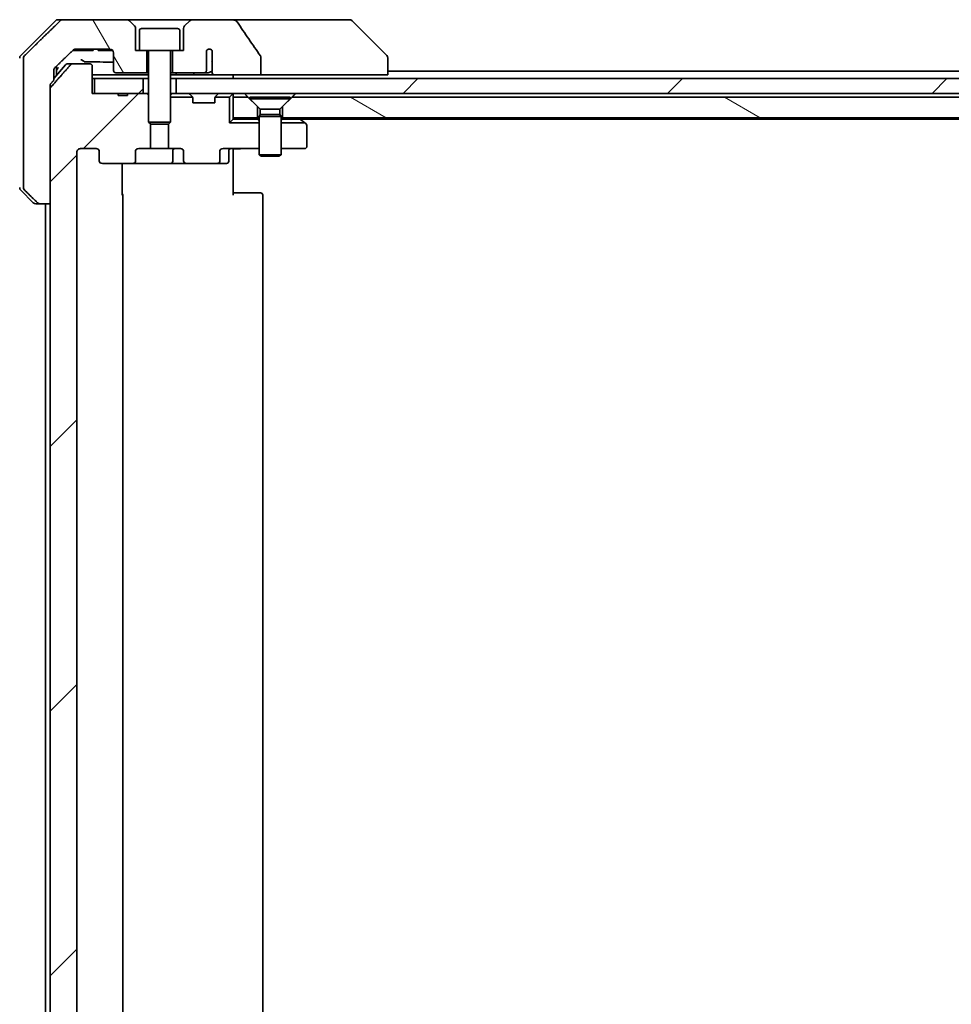
# Model space of a CAD drawing. Units: millimetres. Extents: x 87 to 11290, y 48 to 2296.
# Drawn here: x 4238 to 4365, y 638 to 772 of the extents above; entities that cross this region are included whole.
import ezdxf

# ---------------------------------------------------------------- set-up
doc = ezdxf.new("R2010")
doc.units = ezdxf.units.MM
doc.header["$LTSCALE"] = 6
doc.layers.get('Defpoints').update_dxf_attribs({"lineweight": 25})
for name, color, linetype, lineweight in [('Dimension (ISO)', 7, 'Continuous', 18), ('Hatch (ISO)', 1, 'Continuous', 18), ('Visible (ISO)', 7, 'Continuous', 35)]:
    doc.layers.add(name, color=color, linetype=linetype, lineweight=lineweight)
doc.styles.add('Note Text (TK)', font='MS PGothic.ttf')
doc.dimstyles.new('Default - Method 1b (TK)', dxfattribs={"dimscale": 6, "dimtxt": 2.5, "dimasz": 2.5, "dimexe": 1, "dimexo": 1.5, "dimgap": 1, "dimtad": 1, "dimtoh": 1, "dimdsep": 46, "dimtxsty": 'Note Text (TK)', "dimblk": 'OPEN', "dimcen": 0.09, "dimdle": 5, "dimclrd": 100, "dimclre": 100, "dimclrt": 7, "dimadec": 1, "dimazin": 1, "dimtfac": 1, "dimtmove": 0, "dimatfit": 3, "dimldrblk": 'OPEN', "dimfxl": 1, "dimtolj": 1, "dimlwd": -1, "dimlwe": -1, "dimarcsym": 0})
pattern_1 = [(45, (2327, -16), (-17.9605, 17.9605), [])]

# ---------------------------------------------------------------- blocks, each defined once
blk = doc.blocks.new('_Open')
at = {"color": 0, "linetype": 'ByBlock', "lineweight": -2}
for p, q in [((-1, 0.1667), (0, 0)), ((-1, -0.1667), (0, 0)), ((0, 0), (-1, 0))]:
    blk.add_line(p, q, dxfattribs=at)
blk = doc.blocks.new('*D46')
at = {"layer": 'Defpoints', "color": 0}
for p in [(4245.18, 765.68), (4161.18, 544.18), (4245.18, 544.18)]:
    blk.add_point(p, dxfattribs=at)
at = {"layer": 'Dimension (ISO)', "color": 100}
for p, q in [((4236.18, 765.68), (4155.18, 765.68)), ((4161.18, 747.68), (4161.18, 562.18)), ((4236.18, 544.18), (4155.18, 544.18))]:
    blk.add_line(p, q, dxfattribs=at)
at = {"layer": 'Dimension (ISO)', "color": 100, "xscale": 18, "yscale": 18, "zscale": 18}
for p, rotation in [((4161.18, 765.68), 90), ((4161.18, 544.18), 270)]:
    blk.add_blockref('_Open', p, dxfattribs=dict(at, rotation=rotation))
at = {"layer": 'Dimension (ISO)', "color": 7, "insert": (4142.61, 444.19), "char_height": 15, "attachment_point": 4, "rotation": 90, "style": 'Note Text (TK)'}
blk.add_mtext('\\A1;\\fMS PGothic|b0|i0;{\\H19.9200;221.5±0.5 (ケース外形 / External)}', dxfattribs=at)

msp = doc.modelspace()

# ---------------------------------------------------------------- hatches: boundary and pattern name
at = {"layer": 'Hatch (ISO)'}
h = msp.add_hatch(dxfattribs=at)
h.set_pattern_fill('ANSI31', color=256, scale=203.2, angle=75.000175, style=0)
h.set_pattern_definition([(120.0002, (2327, -16), (-21.997, -12.70007), [])])
edge = h.paths.add_edge_path()
edge.add_spline(control_points=[(4240.4353, 746.8307), (4240.4801, 746.7871), (4240.5424, 746.7465), (4240.6592, 746.6989), (4240.7345, 746.6842), (4240.7984, 746.6842)], knot_values=[0.03722147, 0.03722147, 0.03722147, 0.03722147, 0.05586788, 0.05586788, 0.07504583, 0.07504583, 0.07504583, 0.07504583], degree=3, periodic=0)
edge.add_line((4240.7984, 746.6842), (4242.1291, 746.6842))
edge.add_line((4242.1291, 746.6842), (4242.1291, 762.2741))
edge.add_line((4242.1291, 762.2741), (4242.1291, 762.7741))
edge.add_spline(control_points=[(4242.1291, 762.7741), (4242.1291, 762.8108), (4242.1378, 762.8539), (4242.1637, 762.9151), (4242.1818, 762.9445), (4242.2025, 762.9682)], knot_values=[0, 0, 0, 0, 0.01099754, 0.01099754, 0.01993624, 0.01993624, 0.01993624, 0.01993624], degree=3, periodic=0)
edge.add_spline(control_points=[(4242.2025, 762.9682), (4242.4261, 763.2237), (4242.645, 763.4735)], knot_values=[0, 0, 0, 0.06716802, 0.06716802, 0.06716802], weights=[1, 1.00005991, 1], degree=2, periodic=0)
edge.add_line((4242.645, 763.4735), (4242.645, 764.1842))
edge.add_line((4242.645, 764.1842), (4242.645, 764.8203))
edge.add_spline(control_points=[(4242.645, 764.8203), (4242.645, 764.8813), (4242.6597, 764.9531), (4242.7075, 765.0666), (4242.7496, 765.128), (4242.7947, 765.1723), (4242.7955, 765.173), (4242.7963, 765.1738)], knot_values=[0, 0, 0, 0, 0.01831838, 0.01831838, 0.03694269, 0.03694269, 0.03727229, 0.03727229, 0.03727229, 0.03727229], degree=3, periodic=0)
edge.add_spline(control_points=[(4242.7963, 765.1738), (4244.101, 766.4364), (4245.2503, 767.5378)], knot_values=[0, 0, 0, 0.34073966, 0.34073966, 0.34073966], weights=[1, 1.00216621, 1], degree=2, periodic=0)
edge.add_spline(control_points=[(4245.2503, 767.5378), (4245.2957, 767.5813), (4245.3586, 767.6215), (4245.4772, 767.6694), (4245.5542, 767.6842), (4245.6196, 767.6842)], knot_values=[0.037349, 0.037349, 0.037349, 0.037349, 0.05608062, 0.05608062, 0.07569759, 0.07569759, 0.07569759, 0.07569759], degree=3, periodic=0)
edge.add_line((4245.6196, 767.6842), (4250.26, 767.6842))
edge.add_ellipse((4250.26, 767.1842), major_axis=(0.5, 0), ratio=1, start_angle=0, end_angle=90, ccw=False)
edge.add_line((4250.76, 767.1842), (4250.76, 764.7842))
edge.add_ellipse((4251.06, 764.7842), major_axis=(0, -0.3), ratio=1, start_angle=270, end_angle=360)
edge.add_line((4251.06, 764.4842), (4255.26, 764.4842))
edge.add_line((4255.26, 764.4842), (4255.26, 767.4842))
edge.add_line((4255.26, 767.4842), (4254.26, 767.4842))
edge.add_line((4254.26, 767.4842), (4253.76, 767.4842))
edge.add_line((4253.76, 767.4842), (4253.76, 770.4771))
edge.add_ellipse((4253.26, 770.4771), major_axis=(0, 0.5), ratio=1, start_angle=270, end_angle=315)
edge.add_line((4253.6135, 770.8307), (4252.9064, 771.5378))
edge.add_ellipse((4252.5529, 771.1842), major_axis=(-0.3536, 0.3536), ratio=1, start_angle=270, end_angle=315)
edge.add_line((4252.5529, 771.6842), (4243.8944, 771.6842))
edge.add_spline(control_points=[(4243.8944, 771.6842), (4243.8297, 771.6842), (4243.7534, 771.6695), (4243.6357, 771.6217), (4243.573, 771.5813), (4243.5279, 771.5378)], knot_values=[0.22635228, 0.22635228, 0.22635228, 0.22635228, 0.24577254, 0.24577254, 0.26446625, 0.26446625, 0.26446625, 0.26446625], degree=3, periodic=0)
edge.add_spline(control_points=[(4243.5279, 771.5378), (4241.3721, 769.4568), (4238.6863, 766.8307)], knot_values=[0, 0, 0, 0.6752619, 0.6752619, 0.6752619], weights=[1, 1.00639972, 1], degree=2, periodic=0)
edge.add_spline(control_points=[(4238.6863, 766.8307), (4238.6858, 766.8301), (4238.6853, 766.8296), (4238.6406, 766.7856), (4238.5988, 766.7241), (4238.5511, 766.6104), (4238.5366, 766.5384), (4238.5366, 766.4771)], knot_values=[-0.03719323, -0.03719323, -0.03719323, -0.03719323, -0.03696862, -0.03696862, -0.01837922, -0.01837922, 0, 0, 0, 0], degree=3, periodic=0)
edge.add_line((4238.5366, 766.4771), (4238.5366, 764.1842))
edge.add_line((4238.5366, 764.1842), (4238.5366, 748.8913))
edge.add_spline(control_points=[(4238.5366, 748.8913), (4238.5366, 748.8301), (4238.5511, 748.758), (4238.5988, 748.6444), (4238.6406, 748.5829), (4238.6853, 748.5388), (4238.6858, 748.5383), (4238.6863, 748.5378)], knot_values=[0, 0, 0, 0, 0.01837922, 0.01837922, 0.03696862, 0.03696862, 0.03719323, 0.03719323, 0.03719323, 0.03719323], degree=3, periodic=0)
edge.add_spline(control_points=[(4238.6863, 748.5378), (4239.5933, 747.651), (4240.4353, 746.8307)], knot_values=[0, 0, 0, 0.24440136, 0.24440136, 0.24440136], weights=[1, 1.00072361, 1], degree=2, periodic=0)
h = msp.add_hatch(dxfattribs=at)
h.set_pattern_fill('ANSI31', color=256, scale=203.2, style=0)
h.set_pattern_definition(pattern_1)
edge = h.paths.add_edge_path()
edge.add_ellipse((4249.2342, 557.3842), major_axis=(-0.4243, 0), ratio=0.70710678, start_angle=270, end_angle=360)
edge.add_line((4248.81, 557.3842), (4248.81, 555.9842))
edge.add_ellipse((4248.3857, 555.9842), major_axis=(0.4243, 0), ratio=0.70710678, start_angle=270, end_angle=360, ccw=False)
edge.add_line((4248.3857, 555.6842), (4246.2858, 555.6842))
edge.add_spline(control_points=[(4246.2858, 555.6842), (4246.2201, 555.6842), (4246.1426, 555.6991), (4246.0223, 555.7476), (4245.9577, 555.7893), (4245.8672, 555.8773), (4245.8247, 555.9387), (4245.7766, 556.052), (4245.7619, 556.1234), (4245.7619, 556.1842)], knot_values=[-0.07583565, -0.07583565, -0.07583565, -0.07583565, -0.05612538, -0.05612538, -0.03690891, -0.03690891, -0.01823982, -0.01823982, 0, 0, 0, 0], degree=3, periodic=0)
edge.add_line((4245.7619, 556.1842), (4245.7619, 753.6842))
edge.add_spline(control_points=[(4245.7619, 753.6842), (4245.7619, 753.745), (4245.7766, 753.8165), (4245.8247, 753.9297), (4245.8672, 753.9911), (4245.9577, 754.0792), (4246.0223, 754.1209), (4246.1426, 754.1694), (4246.2201, 754.1842), (4246.2858, 754.1842)], knot_values=[0, 0, 0, 0, 0.01823982, 0.01823982, 0.03690891, 0.03690891, 0.05612538, 0.05612538, 0.07583565, 0.07583565, 0.07583565, 0.07583565], degree=3, periodic=0)
edge.add_line((4246.2858, 754.1842), (4248.3857, 754.1842))
edge.add_ellipse((4248.3857, 753.8842), major_axis=(0.4243, 0), ratio=0.70710678, start_angle=0, end_angle=90, ccw=False)
edge.add_line((4248.81, 753.8842), (4248.81, 752.4842))
edge.add_ellipse((4249.2342, 752.4842), major_axis=(-0.4243, 0), ratio=0.70710678, start_angle=0, end_angle=90)
edge.add_line((4249.2342, 752.1842), (4253.3354, 752.1842))
edge.add_ellipse((4253.3354, 752.4842), major_axis=(0.4243, 0), ratio=0.70710678, start_angle=270, end_angle=360)
edge.add_line((4253.7597, 752.4842), (4253.7597, 753.8842))
edge.add_ellipse((4254.184, 753.8842), major_axis=(-0.4243, 0), ratio=0.70710678, start_angle=270, end_angle=360, ccw=False)
edge.add_line((4254.184, 754.1842), (4255.7805, 754.1842))
edge.add_line((4255.7805, 754.1842), (4255.7805, 757.5204))
edge.add_line((4255.7805, 757.5204), (4255.51, 757.7909))
edge.add_line((4255.51, 757.7909), (4255.51, 761.4547))
edge.add_line((4255.51, 761.4547), (4255.2805, 761.6842))
edge.add_line((4255.2805, 761.6842), (4254.76, 761.6842))
edge.add_line((4254.76, 761.6842), (4252.6713, 761.6842))
edge.add_line((4252.6713, 761.6842), (4252.6713, 761.3842))
edge.add_line((4252.6713, 761.3842), (4251.3873, 761.3842))
edge.add_line((4251.3873, 761.3842), (4251.3873, 761.6842))
edge.add_line((4251.3873, 761.6842), (4248.1864, 761.6842))
edge.add_line((4248.1864, 761.6842), (4247.8678, 761.6842))
edge.add_line((4247.8678, 761.6842), (4247.8678, 765.3842))
edge.add_spline(control_points=[(4247.8678, 765.3842), (4247.8678, 765.4206), (4247.859, 765.4633), (4247.8299, 765.5311), (4247.8041, 765.5679), (4247.7493, 765.6209), (4247.71, 765.646), (4247.637, 765.6752), (4247.5899, 765.6842), (4247.55, 765.6842)], knot_values=[-0.09145768, -0.09145768, -0.09145768, -0.09145768, -0.08055624, -0.08055624, -0.0693195, -0.0693195, -0.05767651, -0.05767651, -0.04570492, -0.04570492, -0.04570492, -0.04570492], degree=3, periodic=0)
edge.add_line((4247.55, 765.6842), (4245.1757, 765.6842))
edge.add_spline(control_points=[(4245.1757, 765.6842), (4245.1366, 765.6842), (4245.0905, 765.6753), (4245.0187, 765.6463), (4244.9801, 765.6213), (4244.9475, 765.5895), (4244.9423, 765.5841), (4244.9372, 765.5783)], knot_values=[0.13619479, 0.13619479, 0.13619479, 0.13619479, 0.14793399, 0.14793399, 0.15941852, 0.15941852, 0.16160336, 0.16160336, 0.16160336, 0.16160336], degree=3, periodic=0)
edge.add_spline(control_points=[(4244.9372, 765.5783), (4243.6643, 764.1386), (4242.2025, 762.4682)], knot_values=[0, 0, 0, 0.41414089, 0.41414089, 0.41414089], weights=[1, 1.0025698, 1], degree=2, periodic=0)
edge.add_spline(control_points=[(4242.2025, 762.4682), (4242.1818, 762.4445), (4242.1637, 762.4151), (4242.1378, 762.3539), (4242.1291, 762.3108), (4242.1291, 762.2741)], knot_values=[-0.01993624, -0.01993624, -0.01993624, -0.01993624, -0.01099754, -0.01099754, 0, 0, 0, 0], degree=3, periodic=0)
edge.add_line((4242.1291, 762.2741), (4242.1291, 746.6842))
edge.add_line((4242.1291, 746.6842), (4242.1291, 563.1842))
edge.add_line((4242.1291, 563.1842), (4242.1291, 547.5943))
edge.add_spline(control_points=[(4242.1291, 547.5943), (4242.1291, 547.5577), (4242.1378, 547.5146), (4242.1637, 547.4533), (4242.1818, 547.424), (4242.2025, 547.4003)], knot_values=[0, 0, 0, 0, 0.01099754, 0.01099754, 0.01993624, 0.01993624, 0.01993624, 0.01993624], degree=3, periodic=0)
edge.add_spline(control_points=[(4242.2025, 547.4003), (4243.6643, 545.7299), (4244.9372, 544.2901)], knot_values=[0, 0, 0, 0.41414089, 0.41414089, 0.41414089], weights=[1, 1.0025698, 1], degree=2, periodic=0)
edge.add_spline(control_points=[(4244.9372, 544.2901), (4244.9423, 544.2844), (4244.9475, 544.2789), (4244.9801, 544.2471), (4245.0187, 544.2221), (4245.0905, 544.1931), (4245.1366, 544.1842), (4245.1757, 544.1842)], knot_values=[0.01996959, 0.01996959, 0.01996959, 0.01996959, 0.02215443, 0.02215443, 0.03363896, 0.03363896, 0.04537816, 0.04537816, 0.04537816, 0.04537816], degree=3, periodic=0)
edge.add_line((4245.1757, 544.1842), (4247.55, 544.1842))
edge.add_spline(control_points=[(4247.55, 544.1842), (4247.5899, 544.1842), (4247.637, 544.1932), (4247.71, 544.2225), (4247.7493, 544.2476), (4247.8041, 544.3005), (4247.8299, 544.3374), (4247.859, 544.4052), (4247.8678, 544.4479), (4247.8678, 544.4842)], knot_values=[0.04570492, 0.04570492, 0.04570492, 0.04570492, 0.05767651, 0.05767651, 0.0693195, 0.0693195, 0.08055624, 0.08055624, 0.09145768, 0.09145768, 0.09145768, 0.09145768], degree=3, periodic=0)
edge.add_line((4247.8678, 544.4842), (4247.8678, 548.1842))
edge.add_line((4247.8678, 548.1842), (4248.1864, 548.1842))
edge.add_line((4248.1864, 548.1842), (4251.3873, 548.1842))
edge.add_line((4251.3873, 548.1842), (4251.3873, 548.4842))
edge.add_line((4251.3873, 548.4842), (4252.6713, 548.4842))
edge.add_line((4252.6713, 548.4842), (4252.6713, 548.1842))
edge.add_line((4252.6713, 548.1842), (4254.76, 548.1842))
edge.add_line((4254.76, 548.1842), (4255.2805, 548.1842))
edge.add_line((4255.2805, 548.1842), (4255.51, 548.4137))
edge.add_line((4255.51, 548.4137), (4255.51, 552.0775))
edge.add_line((4255.51, 552.0775), (4255.7805, 552.348))
edge.add_line((4255.7805, 552.348), (4255.7805, 555.6842))
edge.add_line((4255.7805, 555.6842), (4254.184, 555.6842))
edge.add_ellipse((4254.184, 555.9842), major_axis=(-0.4243, 0), ratio=0.70710678, start_angle=0, end_angle=90, ccw=False)
edge.add_line((4253.7597, 555.9842), (4253.7597, 557.3842))
edge.add_ellipse((4253.3354, 557.3842), major_axis=(0.4243, 0), ratio=0.70710678, start_angle=0, end_angle=90)
edge.add_line((4253.3354, 557.6842), (4249.2342, 557.6842))
h = msp.add_hatch(dxfattribs=at)
h.set_pattern_fill('ANSI31', color=256, scale=203.2, style=0)
h.set_pattern_definition(pattern_1)
h.paths.add_polyline_path([(4248.1864, 763.6842), (4248.1864, 761.6842), (4251.3873, 761.6842), (4252.6713, 761.6842), (4254.76, 761.6842), (4254.76, 763.6842)])
h = msp.add_hatch(dxfattribs=at)
h.set_pattern_fill('ANSI31', color=256, scale=203.2, style=0)
h.set_pattern_definition(pattern_1)
h.paths.add_polyline_path([(4259.26, 763.6842), (4259.26, 761.6842), (4489.76, 761.6842), (4489.76, 763.6842), (4489.21, 763.6842)])
h = msp.add_hatch(dxfattribs=at)
h.set_pattern_fill('ANSI31', color=256, scale=203.2, angle=105.000246, style=0)
h.set_pattern_definition([(150.0002, (2327, -16), (-12.6999, -21.9971), [])])
h.paths.add_polyline_path([(4273.71, 758.3842), (4490.7805, 758.3842), (4490.7805, 758.6842), (4490.7805, 761.1842), (4490.51, 761.1842), (4275.01, 761.1842), (4273.71, 759.8842)])

# ---------------------------------------------------------------- linework, layer by layer
at = {"layer": 'Visible (ISO)'}
for p, q in [((4242.8635, 771.5378), (4238.1564, 766.8307)), ((4243.2171, 771.6842), (4243.8944, 771.6842)), ((4252.5529, 771.6842), (4243.8944, 771.6842)), ((4261.4671, 771.6842), (4252.5529, 771.6842)), ((4253.6135, 770.8307), (4252.9064, 771.5378)), ((4261.1135, 771.5378), (4260.4064, 770.8307)), ((4266.7898, 771.6842), (4261.4671, 771.6842)), ((4281.8272, 771.6842), (4266.7898, 771.6842)), ((4282.8029, 771.6842), (4281.8272, 771.6842)), ((4283.1564, 771.5378), (4287.8635, 766.8307)), ((4253.76, 767.4842), (4253.76, 770.4771)), ((4254.26, 770.1842), (4254.26, 767.4842)), ((4254.56, 770.4842), (4259.46, 770.4842)), ((4259.76, 770.1842), (4259.76, 767.4842)), ((4260.26, 770.4771), (4260.26, 767.4842)), ((4245.1944, 767.4842), (4245.464, 767.4842)), ((4247.592, 767.4842), (4245.464, 767.4842)), ((4245.6196, 767.6842), (4250.26, 767.6842)), ((4247.592, 767.4842), (4247.9749, 767.4842)), ((4247.9749, 767.6842), (4247.9749, 767.4842)), ((4248.6531, 767.6842), (4248.6531, 767.4842)), ((4248.8897, 767.4842), (4248.6531, 767.4842)), ((4248.8897, 767.6842), (4248.8897, 767.4842)), ((4249.0097, 767.4842), (4248.8897, 767.4842)), ((4249.0097, 767.6842), (4249.0097, 767.4842)), ((4249.2479, 767.4842), (4249.0097, 767.4842)), ((4249.2479, 767.6842), (4249.2479, 767.4842)), ((4249.7779, 767.4842), (4249.2479, 767.4842)), ((4249.7779, 767.6842), (4249.7779, 767.4842)), ((4250.3095, 767.4842), (4249.7779, 767.4842)), ((4250.3095, 767.6818), (4250.3095, 767.4842)), ((4250.5478, 767.4842), (4250.3095, 767.4842)), ((4250.5478, 767.5931), (4250.5478, 767.4842)), ((4250.6531, 767.4842), (4250.5478, 767.4842)), ((4250.6531, 767.4931), (4250.6531, 767.4842)), ((4250.76, 767.1842), (4250.76, 764.7842)), ((4254.26, 767.4842), (4253.76, 767.4842)), ((4254.26, 767.4842), (4259.76, 767.4842)), ((4255.26, 764.4842), (4255.26, 767.4842)), ((4255.51, 767.3842), (4255.51, 757.7909)), ((4258.51, 767.3842), (4258.51, 757.7909)), ((4258.76, 767.4842), (4258.76, 764.4842)), ((4260.26, 767.4842), (4259.76, 767.4842)), ((4263.3773, 764.7842), (4263.3773, 767.506)), ((4264.1264, 767.5245), (4264.1264, 766.0404)), ((4238.5366, 766.4771), (4238.5366, 764.1842)), ((4264.1352, 765.9544), (4264.1352, 764.7214)), ((4270.7696, 764.1842), (4270.7696, 766.589)), ((4288.01, 766.477), (4288.01, 766.4771)), ((4288.01, 764.1842), (4288.01, 766.477)), ((4244.2201, 765.5783), (4242.645, 763.722)), ((4242.645, 764.1842), (4242.645, 764.8203)), ((4243.01, 764.1842), (4243.01, 765.3805)), ((4244.4489, 765.6842), (4245.1757, 765.6842)), ((4247.55, 765.6842), (4245.1757, 765.6842)), ((4247.8678, 761.6842), (4247.8678, 765.3842)), ((4251.06, 764.4842), (4255.26, 764.4842)), ((4255.26, 764.4842), (4255.51, 764.4842)), ((4258.51, 764.4842), (4258.76, 764.4842)), ((4258.76, 764.4842), (4263.0236, 764.4842)), ((4263.0236, 764.4842), (4263.5981, 764.4842)), ((4489.63, 764.6842), (4288.01, 764.6842)), ((4238.5366, 764.1842), (4238.5366, 748.8913)), ((4242.645, 763.4735), (4242.645, 764.1842)), ((4243.01, 764.1521), (4243.01, 764.1842)), ((4255.51, 764.1842), (4247.8678, 764.1842)), ((4247.8678, 763.6842), (4248.1864, 763.6842)), ((4248.1864, 763.6842), (4248.1864, 761.6842)), ((4254.76, 763.6842), (4248.1864, 763.6842)), ((4254.76, 761.6842), (4254.76, 763.6842)), ((4254.76, 763.6842), (4255.51, 763.6842)), ((4259.5535, 764.1842), (4258.51, 764.1842)), ((4258.51, 763.6842), (4259.26, 763.6842)), ((4259.26, 763.6842), (4259.26, 761.6842)), ((4489.76, 763.6842), (4259.26, 763.6842)), ((4261.7246, 764.1842), (4259.5535, 764.1842)), ((4264.6053, 764.1842), (4261.7246, 764.1842)), ((4264.6053, 764.1842), (4270.7696, 764.1842)), ((4267.01, 763.6842), (4267.01, 764.1842)), ((4270.7696, 764.1842), (4286.5285, 764.1842)), ((4288.01, 764.1842), (4286.5285, 764.1842)), ((4242.1291, 746.6842), (4242.1291, 762.7741)), ((4242.1291, 762.2741), (4242.1291, 547.5943)), ((4251.3873, 761.6842), (4247.8678, 761.6842)), ((4248.1864, 761.6842), (4254.76, 761.6842)), ((4251.3873, 761.6842), (4251.3873, 761.3842)), ((4251.3873, 761.6842), (4252.6713, 761.6842)), ((4251.3873, 761.3842), (4252.6713, 761.3842)), ((4255.2805, 761.6842), (4252.6713, 761.6842)), ((4252.6713, 761.6842), (4252.6713, 761.3842)), ((4255.51, 761.4547), (4255.2805, 761.6842)), ((4255.51, 761.6842), (4255.2805, 761.6842)), ((4258.6656, 761.6842), (4258.51, 761.6842)), ((4261.483, 761.1842), (4258.51, 761.1842)), ((4258.6656, 761.6842), (4259.2037, 761.6842)), ((4259.26, 761.6842), (4259.2037, 761.6842)), ((4259.26, 761.6842), (4489.76, 761.6842)), ((4261.0978, 761.5964), (4261.4221, 761.2721)), ((4261.4425, 761.2516), (4261.4221, 761.2721)), ((4261.51, 760.3842), (4261.51, 761.06)), ((4264.51, 761.06), (4264.51, 760.3842)), ((4266.51, 761.1842), (4264.5369, 761.1842)), ((4264.5978, 761.2721), (4264.5774, 761.2516)), ((4264.5978, 761.2721), (4264.9221, 761.5964)), ((4266.51, 761.1842), (4266.9221, 761.5964)), ((4266.51, 757.6842), (4266.51, 761.1842)), ((4267.01, 761.1842), (4267.01, 761.6842)), ((4269.01, 761.1842), (4267.01, 761.1842)), ((4267.01, 761.1842), (4267.01, 758.3842)), ((4270.31, 759.8842), (4269.01, 761.1842)), ((4269.26, 761.1809), (4274.76, 761.1809)), ((4269.26, 761.1809), (4269.26, 760.9342)), ((4269.26, 760.9342), (4274.76, 760.9342)), ((4270.6633, 759.5309), (4269.26, 760.9342)), ((4273.3566, 759.5309), (4274.76, 760.9342)), ((4275.01, 761.1842), (4273.71, 759.8842)), ((4274.76, 761.1809), (4274.76, 760.9342)), ((4490.7805, 761.1842), (4275.01, 761.1842)), ((4264.51, 760.3842), (4261.51, 760.3842)), ((4270.31, 758.3842), (4270.31, 759.8842)), ((4270.6633, 759.5309), (4273.3566, 759.5309)), ((4270.6633, 759.5309), (4270.6633, 758.8376)), ((4273.3566, 759.5309), (4273.3566, 758.8376)), ((4273.71, 759.8842), (4273.71, 758.3842)), ((4255.51, 757.7909), (4258.51, 757.7909)), ((4255.8167, 757.4842), (4255.51, 757.7909)), ((4258.2032, 757.4842), (4258.51, 757.7909)), ((4266.51, 757.6842), (4267.01, 758.1842)), ((4267.01, 758.3842), (4267.01, 758.1842)), ((4267.01, 758.3842), (4270.31, 758.3842)), ((4267.01, 758.1842), (4270.3543, 758.1842)), ((4270.51, 758.3842), (4270.31, 758.3842)), ((4270.51, 758.1842), (4270.3543, 758.1842)), ((4270.6633, 758.8376), (4270.51, 758.5309)), ((4270.51, 758.5309), (4273.51, 758.5309)), ((4270.51, 758.5309), (4270.51, 753.3342)), ((4270.6633, 758.8376), (4273.3566, 758.8376)), ((4273.3566, 758.8376), (4273.51, 758.5309)), ((4273.51, 758.5309), (4273.51, 753.3342)), ((4273.71, 758.3842), (4273.51, 758.3842)), ((4273.6656, 758.1842), (4273.51, 758.1842)), ((4273.6656, 758.1842), (4275.9766, 758.1842)), ((4273.71, 758.3842), (4490.7805, 758.3842)), ((4276.1566, 758.1242), (4275.81, 758.3842)), ((4276.0766, 758.1842), (4707.9433, 758.1842)), ((4276.7433, 757.6842), (4276.1566, 758.1242)), ((4255.7805, 754.1842), (4255.7805, 757.5204)), ((4258.2032, 757.4842), (4255.8167, 757.4842)), ((4258.2395, 757.5204), (4258.2395, 754.1842)), ((4270.51, 757.6842), (4266.51, 757.6842)), ((4276.7433, 757.6842), (4273.51, 757.6842)), ((4276.89, 757.5742), (4276.7433, 757.6842)), ((4277.01, 754.4842), (4277.01, 757.3342)), ((4246.2858, 754.1842), (4248.3857, 754.1842)), ((4248.81, 753.8842), (4248.81, 752.4842)), ((4253.7597, 752.4842), (4253.7597, 753.8842)), ((4254.184, 754.1842), (4255.7805, 754.1842)), ((4258.2395, 754.1842), (4255.7805, 754.1842)), ((4258.2395, 754.1842), (4259.8359, 754.1842)), ((4258.8045, 753.8842), (4258.8045, 752.4842)), ((4260.2602, 753.8842), (4260.2602, 752.4842)), ((4265.21, 752.4842), (4265.21, 753.8842)), ((4265.6342, 754.1842), (4270.51, 754.1842)), ((4266.4087, 753.8842), (4266.4087, 752.4842)), ((4267.01, 754.1765), (4267.01, 753.9592)), ((4267.01, 753.6842), (4267.01, 753.9592)), ((4273.51, 754.1842), (4276.71, 754.1842)), ((4245.7619, 556.1842), (4245.7619, 753.6842)), ((4267.01, 753.6842), (4267.01, 747.8842)), ((4270.51, 753.3342), (4273.51, 753.3342)), ((4270.8167, 753.1809), (4270.51, 753.3342)), ((4273.2032, 753.1809), (4270.8167, 753.1809)), ((4273.2032, 753.1809), (4273.51, 753.3342)), ((4249.2342, 752.1842), (4253.3354, 752.1842)), ((4251.9201, 752.1842), (4251.9201, 747.8842)), ((4253.3354, 752.1842), (4258.5045, 752.1842)), ((4258.5045, 752.1842), (4260.6845, 752.1842)), ((4260.6845, 752.1842), (4264.7857, 752.1842)), ((4264.7857, 752.1842), (4266.1087, 752.1842)), ((4238.1564, 748.5378), (4239.8635, 746.8307)), ((4252.01, 561.9842), (4252.01, 747.8842)), ((4267.01, 748.1842), (4267.4242, 748.1842)), ((4269.8029, 748.1842), (4267.4242, 748.1842)), ((4269.8029, 748.1842), (4269.9443, 748.1842)), ((4270.6514, 748.1842), (4269.9443, 748.1842)), ((4270.6514, 748.1842), (4270.71, 748.1842)), ((4271.01, 561.9842), (4271.01, 747.8842)), ((4240.7984, 746.6842), (4240.2171, 746.6842)), ((4240.7984, 746.6842), (4242.1291, 746.6842)), ((4241.51, 746.6842), (4241.51, 563.1842))]:
    msp.add_line(p, q, dxfattribs=at)
for centre, radius, start, end in [((4243.2171, 771.1842), 0.5, 90, 135), ((4252.5529, 771.1842), 0.5, 45, 90), ((4261.4671, 771.1842), 0.5, 90, 135), ((4282.8029, 771.1842), 0.5, 45, 90), ((4253.26, 770.4771), 0.5, 0, 45), ((4254.56, 770.1842), 0.3, 90, 180), ((4259.46, 770.1842), 0.3, 0, 90), ((4260.76, 770.4771), 0.5, 135, 180), ((4250.26, 767.1842), 0.5, 0, 90), ((4255.41, 767.3842), 0.1, 0, 90), ((4258.61, 767.3842), 0.1, 90, 180), ((4263.76, 767.1842), 0.5, 42.879675, 139.935181), ((4238.51, 766.4771), 0.5, 135, 180), ((4287.51, 766.4771), 0.5, 0, 45), ((4244.4489, 765.3842), 0.3, 90, 139.6859), ((4251.06, 764.7842), 0.3, 180, 270), ((4260.8857, 761.3842), 0.3, 45, 90), ((4261.21, 761.06), 0.3, 24.469801, 45), ((4261.21, 761.06), 0.3, 0, 24.469801), ((4264.81, 761.06), 0.3, 155.530199, 180), ((4264.81, 761.06), 0.3, 135, 155.530199), ((4265.1342, 761.3842), 0.3, 90, 135), ((4266.71, 761.3842), 0.3, 45, 90), ((4266.71, 761.3842), 0.3, 0, 45), ((4275.9766, 757.8842), 0.3, 53.130102, 90), ((4276.71, 757.3342), 0.3, 0, 53.130102), ((4259.1045, 753.8842), 0.3, 90, 180), ((4266.7087, 753.8842), 0.3, 90, 180), ((4276.71, 754.4842), 0.3, 270, 0), ((4258.5045, 752.4842), 0.3, 270, 0), ((4266.1087, 752.4842), 0.3, 270, 0), ((4238.51, 748.8913), 0.5, 180, 225), ((4251.71, 747.8842), 0.3, 0, 45.524913), ((4270.71, 747.8842), 0.3, 0, 90), ((4240.2171, 747.1842), 0.5, 225, 270)]:
    msp.add_arc(centre, radius, start, end, dxfattribs=at)
for centre, major_axis, start_param, end_param in [((4248.3857, 753.8842), (0.4243, 0), 0, 1.57079633), ((4254.184, 753.8842), (-0.4243, 0), 4.71238898, 6.28318531), ((4259.8359, 753.8842), (0.4243, 0), 0, 1.57079633), ((4265.6342, 753.8842), (-0.4243, 0), 4.71238898, 6.28318531), ((4249.2342, 752.4842), (-0.4243, 0), 0, 1.57079633), ((4253.3354, 752.4842), (0.4243, 0), 4.71238898, 6.28318531), ((4260.6845, 752.4842), (-0.4243, 0), 0, 1.57079633), ((4264.7857, 752.4842), (0.4243, 0), 4.71238898, 6.28318531)]:
    msp.add_ellipse(centre, major_axis=major_axis, ratio=0.70710678, start_param=start_param, end_param=end_param, dxfattribs=at)
for points, weights in [([(4243.5279, 771.5378), (4241.3721, 769.4568), (4238.6863, 766.8307)], [1, 1.00639971749, 1]), ([(4242.7963, 765.1738), (4244.101, 766.4364), (4245.2503, 767.5378)], [1, 1.00216620697, 1]), ([(4244.9372, 765.5783), (4243.6643, 764.1386), (4242.2025, 762.4682)], [1, 1.00256979727, 1]), ([(4242.2025, 762.9682), (4242.4261, 763.2237), (4242.645, 763.4735)], [1, 1.0000599051, 1]), ([(4238.6863, 748.5378), (4239.5933, 747.651), (4240.4353, 746.8307)], [1, 1.00072360784, 1])]:
    msp.add_rational_spline(points, weights, degree=2, dxfattribs=at)
for points, knots in [([(4243.8944, 771.6842), (4243.8297, 771.6842), (4243.7534, 771.6695), (4243.6357, 771.6217), (4243.573, 771.5813), (4243.5279, 771.5378)], [0.226352277, 0.226352277, 0.226352277, 0.226352277, 0.2457725411, 0.2457725411, 0.2644662549, 0.2644662549, 0.2644662549, 0.2644662549]), ([(4267.5542, 771.3712), (4267.5212, 771.4205), (4267.4776, 771.463), (4267.375, 771.5396), (4267.3131, 771.5727), (4267.1134, 771.6543), (4266.9533, 771.6842), (4266.7898, 771.6842)], [-0.0918683308, -0.0918683308, -0.0918683308, -0.0918683308, -0.0719411843, -0.0719411843, -0.0490520382, -0.0490520382, 0, 0, 0, 0]), ([(4270.7074, 766.7728), (4270.1707, 767.5374), (4269.638, 768.305), (4268.587, 769.8377), (4268.0684, 770.603), (4267.5542, 771.3712)], [-0.558897075, -0.558897075, -0.558897075, -0.558897075, -0.27865352, -0.27865352, -0.001360617, -0.001360617, -0.001360617, -0.001360617]), ([(4245.2503, 767.5378), (4245.2957, 767.5813), (4245.3586, 767.6215), (4245.4772, 767.6694), (4245.5542, 767.6842), (4245.6196, 767.6842)], [0.0373490026, 0.0373490026, 0.0373490026, 0.0373490026, 0.0560806238, 0.0560806238, 0.0756975947, 0.0756975947, 0.0756975947, 0.0756975947]), ([(4264.1264, 767.5245), (4264.1114, 767.5405), (4264.0951, 767.556), (4264.0419, 767.5994), (4264.0008, 767.6249), (4263.9153, 767.6608), (4263.8733, 767.6728), (4263.8111, 767.6817), (4263.7931, 767.6833), (4263.77, 767.6841), (4263.765, 767.6842), (4263.76, 767.6842)], [0.0531787872, 0.0531787872, 0.0531787872, 0.0531787872, 0.0620436272, 0.0620436272, 0.0796255932, 0.0796255932, 0.0942631924, 0.0942631924, 0.1001158319, 0.1001158319, 0.1017281937, 0.1017281937, 0.1017281937, 0.1017281937]), ([(4238.6863, 766.8307), (4238.6858, 766.8301), (4238.6853, 766.8296), (4238.6406, 766.7856), (4238.5988, 766.7241), (4238.5511, 766.6104), (4238.5366, 766.5384), (4238.5366, 766.4771)], [-0.0371932316, -0.0371932316, -0.0371932316, -0.0371932316, -0.036968623, -0.036968623, -0.0183792202, -0.0183792202, 0, 0, 0, 0]), ([(4246.7539, 766.0049), (4246.7244, 766.0476), (4246.6839, 766.0865), (4246.5897, 766.1497), (4246.5382, 766.1745), (4246.4271, 766.2109), (4246.3682, 766.2222), (4246.3077, 766.2263), (4246.3067, 766.2264), (4246.3056, 766.2264)], [-0.0552348768, -0.0552348768, -0.0552348768, -0.0552348768, -0.0357371794, -0.0357371794, -0.0178872974, -0.0178872974, 0, 0, 0.0003159707, 0.0003159707, 0.0003159707, 0.0003159707]), ([(4246.7539, 766.0049), (4246.7591, 765.9974), (4246.7642, 765.9911), (4246.7765, 765.9779), (4246.7834, 765.9726), (4246.7973, 765.9651), (4246.8041, 765.9635), (4246.8103, 765.9634)], [0.1702798222, 0.1702798222, 0.1702798222, 0.1702798222, 0.1766668639, 0.1766668639, 0.1861124294, 0.1861124294, 0.1971337676, 0.1971337676, 0.1971337676, 0.1971337676]), ([(4246.8103, 765.9634), (4247.4148, 765.9561), (4248.1143, 765.9496), (4249.4779, 765.9397), (4250.0963, 765.936), (4250.76, 765.9328)], [-15.26356226, -15.26356226, -15.26356226, -15.26356226, -13.69860007, -13.69860007, -12.56896645, -12.56896645, -12.56896645, -12.56896645]), ([(4264.1352, 765.9544), (4264.1103, 765.9701), (4264.0901, 765.9892), (4264.0731, 766.0112), (4264.0729, 766.0115), (4264.0727, 766.0118)], [0.0188997353, 0.0188997353, 0.0188997353, 0.0188997353, 0.0299114562, 0.0299114562, 0.0300588209, 0.0300588209, 0.0300588209, 0.0300588209]), ([(4270.7696, 766.589), (4270.7696, 766.621), (4270.7641, 766.6523), (4270.743, 766.7148), (4270.7269, 766.7449), (4270.7074, 766.7728)], [-0.019806619, -0.019806619, -0.019806619, -0.019806619, -0.0102109607, -0.0102109607, 0, 0, 0, 0]), ([(4242.645, 764.8203), (4242.645, 764.8813), (4242.6597, 764.9531), (4242.7075, 765.0666), (4242.7496, 765.128), (4242.7947, 765.1723), (4242.7955, 765.173), (4242.7963, 765.1738)], [0, 0, 0, 0, 0.0183183799, 0.0183183799, 0.0369426885, 0.0369426885, 0.0372722875, 0.0372722875, 0.0372722875, 0.0372722875]), ([(4243.0255, 764.8203), (4243.0208, 764.8015), (4243.0173, 764.7821), (4243.0114, 764.7353), (4243.01, 764.7077), (4243.01, 764.6802)], [0.0484678851, 0.0484678851, 0.0484678851, 0.0484678851, 0.0553858639, 0.0553858639, 0.0648397731, 0.0648397731, 0.0648397731, 0.0648397731]), ([(4243.2574, 765.1738), (4243.2567, 765.1733), (4243.2561, 765.1727), (4243.207, 765.1326), (4243.1635, 765.0865), (4243.0902, 764.9843), (4243.0608, 764.9286), (4243.0347, 764.8539), (4243.0297, 764.8371), (4243.0255, 764.8203)], [-0.0002638546, -0.0002638546, -0.0002638546, -0.0002638546, 0, 0, 0.0188561062, 0.0188561062, 0.0377820753, 0.0377820753, 0.0432083807, 0.0432083807, 0.0432083807, 0.0432083807]), ([(4245.1757, 765.6842), (4245.1366, 765.6842), (4245.0905, 765.6753), (4245.0187, 765.6463), (4244.9801, 765.6213), (4244.9475, 765.5895), (4244.9423, 765.5841), (4244.9372, 765.5783)], [0.1361947928, 0.1361947928, 0.1361947928, 0.1361947928, 0.1479339928, 0.1479339928, 0.1594185216, 0.1594185216, 0.1616033643, 0.1616033643, 0.1616033643, 0.1616033643]), ([(4247.8678, 765.3842), (4247.8678, 765.4206), (4247.859, 765.4633), (4247.8299, 765.5311), (4247.8041, 765.5679), (4247.7493, 765.6209), (4247.71, 765.646), (4247.637, 765.6752), (4247.5899, 765.6842), (4247.55, 765.6842)], [-0.0914576843, -0.0914576843, -0.0914576843, -0.0914576843, -0.0805562392, -0.0805562392, -0.0693194971, -0.0693194971, -0.0576765096, -0.0576765096, -0.0457049199, -0.0457049199, -0.0457049199, -0.0457049199]), ([(4259.5535, 764.1842), (4259.5048, 764.1842), (4259.4567, 764.193), (4259.3743, 764.2279), (4259.3398, 764.2511), (4259.2849, 764.3085), (4259.2642, 764.3408), (4259.2371, 764.4107), (4259.2303, 764.447), (4259.2303, 764.484), (4259.2303, 764.4841), (4259.2303, 764.4842)], [0.2071532766, 0.2071532766, 0.2071532766, 0.2071532766, 0.2220473416, 0.2220473416, 0.2348081632, 0.2348081632, 0.2464120756, 0.2464120756, 0.2573356678, 0.2573356678, 0.257373126, 0.257373126, 0.257373126, 0.257373126]), ([(4261.6301, 764.4842), (4261.6301, 764.4479), (4261.6327, 764.4119), (4261.6427, 764.3435), (4261.6499, 764.3121), (4261.6676, 764.2564), (4261.6778, 764.2336), (4261.6992, 764.1983), (4261.7101, 764.1878), (4261.7213, 764.1845), (4261.723, 764.1842), (4261.7246, 764.1842)], [0.2095981268, 0.2095981268, 0.2095981268, 0.2095981268, 0.2205000445, 0.2205000445, 0.2316493539, 0.2316493539, 0.2435484264, 0.2435484264, 0.2569020434, 0.2569020434, 0.2594067449, 0.2594067449, 0.2594067449, 0.2594067449]), ([(4263.0236, 764.4842), (4263.0664, 764.4842), (4263.1168, 764.4937), (4263.1972, 764.5241), (4263.2418, 764.5506), (4263.3044, 764.6053), (4263.3344, 764.6426), (4263.3671, 764.7095), (4263.3773, 764.7497), (4263.3773, 764.7842)], [0.0460513591, 0.0460513591, 0.0460513591, 0.0460513591, 0.058879265, 0.058879265, 0.0718433482, 0.0718433482, 0.0838185513, 0.0838185513, 0.094178325, 0.094178325, 0.094178325, 0.094178325]), ([(4264.1877, 764.6223), (4264.1658, 764.6284), (4264.1434, 764.6322), (4264.0892, 764.6354), (4264.0579, 764.6333), (4263.9879, 764.6206), (4263.9514, 764.6092), (4263.8538, 764.5703), (4263.8019, 764.5413), (4263.7164, 764.5058), (4263.6761, 764.4911), (4263.6192, 764.4848), (4263.6084, 764.4842), (4263.5981, 764.4842)], [0.3161472659, 0.3161472659, 0.3161472659, 0.3161472659, 0.323571648, 0.323571648, 0.333152493, 0.333152493, 0.3443907954, 0.3443907954, 0.3626999318, 0.3626999318, 0.3724687809, 0.3724687809, 0.3748703449, 0.3748703449, 0.3748703449, 0.3748703449]), ([(4264.1352, 764.7214), (4264.1146, 764.7417), (4264.0944, 764.7622), (4264.074, 764.7829), (4264.0733, 764.7836), (4264.0727, 764.7842)], [0.2701612613, 0.2701612613, 0.2701612613, 0.2701612613, 0.2799721343, 0.2799721343, 0.2802880118, 0.2802880118, 0.2802880118, 0.2802880118]), ([(4264.1352, 764.7214), (4264.1395, 764.7062), (4264.1453, 764.6916), (4264.1609, 764.6596), (4264.1733, 764.6401), (4264.1877, 764.6223)], [0.1001673453, 0.1001673453, 0.1001673453, 0.1001673453, 0.1045380986, 0.1045380986, 0.1108441315, 0.1108441315, 0.1108441315, 0.1108441315]), ([(4264.1877, 764.6223), (4264.177, 764.609), (4264.1677, 764.595), (4264.1453, 764.553), (4264.1352, 764.5161), (4264.1352, 764.4842), (4264.1352, 764.4523), (4264.1453, 764.4154), (4264.1794, 764.3514), (4264.2127, 764.3159), (4264.2875, 764.2589), (4264.3453, 764.2314), (4264.4597, 764.1953), (4264.5388, 764.1842), (4264.6053, 764.1842)], [-0.0142829685, -0.0142829685, -0.0142829685, -0.0142829685, -0.0095690452, -0.0095690452, 0, 0, 0, 0.0095690452, 0.0095690452, 0.021748669, 0.021748669, 0.0377654365, 0.0377654365, 0.0577254227, 0.0577254227, 0.0577254227, 0.0577254227]), ([(4242.1291, 762.7741), (4242.1291, 762.8108), (4242.1378, 762.8539), (4242.1637, 762.9151), (4242.1818, 762.9445), (4242.2025, 762.9682)], [0, 0, 0, 0, 0.0109975414, 0.0109975414, 0.0199362391, 0.0199362391, 0.0199362391, 0.0199362391]), ([(4242.2025, 762.4682), (4242.1818, 762.4445), (4242.1637, 762.4151), (4242.1378, 762.3539), (4242.1291, 762.3108), (4242.1291, 762.2741)], [-0.0199362391, -0.0199362391, -0.0199362391, -0.0199362391, -0.0109975414, -0.0109975414, 0, 0, 0, 0]), ([(4245.7619, 753.6842), (4245.7619, 753.745), (4245.7766, 753.8165), (4245.8247, 753.9297), (4245.8672, 753.9911), (4245.9577, 754.0792), (4246.0223, 754.1209), (4246.1426, 754.1694), (4246.2201, 754.1842), (4246.2858, 754.1842)], [0, 0, 0, 0, 0.0182398202, 0.0182398202, 0.0369089078, 0.0369089078, 0.0561253754, 0.0561253754, 0.0758356526, 0.0758356526, 0.0758356526, 0.0758356526]), ([(4268.1725, 754.1842), (4268.1031, 754.1842), (4268.0313, 754.1817), (4267.8829, 754.1748), (4267.8063, 754.1704), (4267.6494, 754.163), (4267.5689, 754.1602), (4267.407, 754.1582), (4267.3256, 754.1592), (4267.1653, 754.1642), (4267.0865, 754.1682), (4267.01, 754.1722)], [0, 0, 0, 0, 0.022954349, 0.022954349, 0.045908698, 0.045908698, 0.068863048, 0.068863048, 0.091817397, 0.091817397, 0.114771746, 0.114771746, 0.114771746, 0.114771746]), ([(4238.5366, 748.8913), (4238.5366, 748.8301), (4238.5511, 748.758), (4238.5988, 748.6444), (4238.6406, 748.5829), (4238.6853, 748.5388), (4238.6858, 748.5383), (4238.6863, 748.5378)], [0, 0, 0, 0, 0.0183792202, 0.0183792202, 0.036968623, 0.036968623, 0.0371932316, 0.0371932316, 0.0371932316, 0.0371932316]), ([(4240.4353, 746.8307), (4240.4801, 746.7871), (4240.5424, 746.7465), (4240.6592, 746.6989), (4240.7345, 746.6842), (4240.7984, 746.6842)], [0.0372214667, 0.0372214667, 0.0372214667, 0.0372214667, 0.0558678776, 0.0558678776, 0.0750458286, 0.0750458286, 0.0750458286, 0.0750458286])]:
    msp.add_open_spline(points, degree=3, knots=knots, dxfattribs=at)
for points, degree in [([(4264.1264, 766.0404), (4264.1264, 766.0111), (4264.129, 765.9826), (4264.1352, 765.9544)], 3), ([(4258.6656, 761.6842), (4258.5878, 761.5794), (4258.51, 761.4845)], 2), ([(4269.01, 761.1842), (4268.7779, 761.4163), (4268.5459, 761.6842)], 2), ([(4275.4741, 761.6842), (4275.242, 761.4163), (4275.01, 761.1842)], 2), ([(4270.51, 757.9845), (4270.4321, 758.0794), (4270.3543, 758.1842)], 2), ([(4273.6656, 758.1842), (4273.5878, 758.0794), (4273.51, 757.9845)], 2)]:
    msp.add_open_spline(points, degree=degree, dxfattribs=at)

# ---------------------------------------------------------------- dimensions: what is measured, and where the dimension line sits
at = {"layer": 'Dimension (ISO)', "color": 100}
dim = msp.add_linear_dim(base=(4161.1757, 544.1842), p1=(4245.1757, 765.6842), p2=(4245.1757, 544.1842), angle=90, text='\\fMS PGothic|b0|i0;{\\H19.9200;<>±0.5 (ケース外形 / External)}', dimstyle='Default - Method 1b (TK)', override={"dimasz": 3, "dimgap": 1, "dimdec": 2, "dimtol": 0, "dimlim": 0, "dimtp": 0, "dimtm": 0, "dimtdec": 2, "dimtofl": 0, "dimatfit": 1}, dxfattribs=at)
dim.commit()
dim.dimension.update_dxf_attribs({"geometry": '*D46', "text_midpoint": (4161.1757, 654.9342), "dimtype": 160})

doc.saveas('drawing.dxf')
